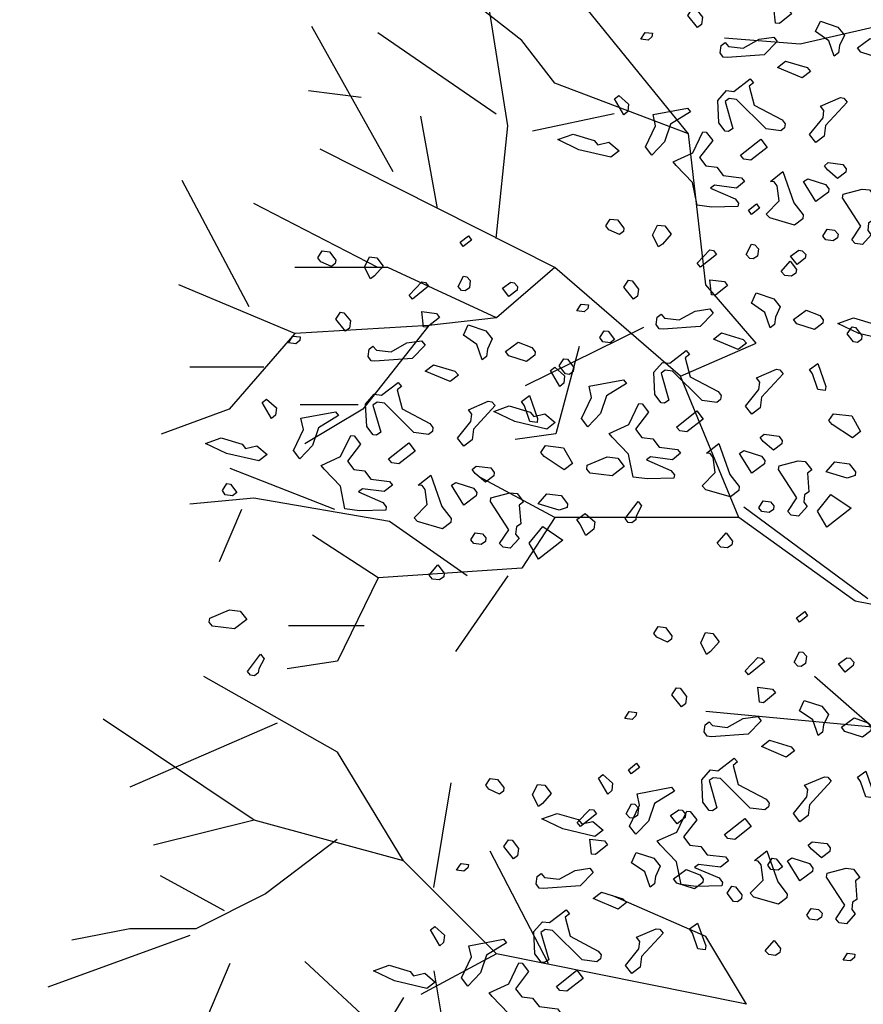
# Model space of a CAD drawing. Units: millimetres. Extents: x 1449 to 1957, y -664 to 1669.
# Drawn here: x 1492 to 1495, y -454 to -451 of the extents above; entities that cross this region are included whole.
import ezdxf

# ---------------------------------------------------------------- set-up
doc = ezdxf.new("R2010")
doc.units = ezdxf.units.MM
doc.layers.add('Alberi', color=96, linetype='Continuous')
doc.layers.add('scale in prospetto', color=108, linetype='Continuous', lineweight=13)

msp = doc.modelspace()

# ---------------------------------------------------------------- linework, layer by layer
at = {"layer": 'Alberi', "color": 104, "linetype": 'ByBlock'}
for p, q in [((1493.7436, -450.7713), (1493.5, -450.5785)), ((1493.7027, -451.0207), (1493.6347, -450.5898)), ((1494.231, -451.0434), (1493.9137, -450.6522)), ((1494.9316, -450.6961), (1494.5576, -450.7812)), ((1493.3676, -451.1553), (1493.1296, -450.7302)), ((1493.6687, -450.9867), (1493.3231, -450.7486)), ((1493.84, -450.896), (1493.7436, -450.7713)), ((1494.5576, -450.7812), (1494.3366, -450.7642)), ((1493.274, -450.9379), (1493.1202, -450.9182)), ((1494.231, -451.0434), (1493.84, -450.896)), ((1493.4971, -451.2616), (1493.449, -450.9924)), ((1494.0136, -450.9853), (1493.7756, -451.0363)), ((1493.6687, -451.3495), (1493.7027, -451.0207)), ((1494.282, -451.4856), (1494.231, -451.0434)), ((1493.84, -451.4346), (1493.1543, -451.0887)), ((1492.9468, -451.5496), (1492.7505, -451.18)), ((1493.3231, -451.4346), (1492.9604, -451.2475)), ((1493.3526, -451.4346), (1493.0806, -451.4346)), ((1493.67, -451.582), (1493.3526, -451.4346)), ((1493.84, -451.4346), (1493.67, -451.582)), ((1494.2083, -451.752), (1493.84, -451.4346)), ((1493.0806, -451.6273), (1492.7406, -451.4856)), ((1493.67, -451.582), (1493.4716, -451.6046)), ((1493.4716, -451.6046), (1493.0806, -451.6273)), ((1493.4716, -451.6046), (1493.279, -451.8484)), ((1494.0994, -451.6103), (1493.7537, -451.7804)), ((1493.0806, -451.6273), (1492.888, -451.8484)), ((1493.9116, -451.6656), (1493.8436, -451.9207)), ((1492.9894, -451.7263), (1492.7734, -451.7263)), ((1494.3783, -452.1659), (1494.2083, -451.752)), ((1493.2656, -451.8357), (1493.0956, -451.8357)), ((1492.888, -451.8484), (1492.6896, -451.9221)), ((1493.279, -451.8484), (1493.109, -451.9505)), ((1493.8436, -451.9207), (1493.7246, -451.9377)), ((1493.1976, -452.1418), (1492.8915, -452.0227)), ((1493.84, -452.1659), (1493.619, -452.0468)), ((1492.9604, -452.1092), (1492.7734, -452.1262)), ((1493.3571, -452.1772), (1492.9604, -452.1092)), ((1492.9239, -452.1418), (1492.8585, -452.2956)), ((1493.5837, -452.336), (1493.3571, -452.1772)), ((1493.84, -452.1659), (1493.7436, -452.3133)), ((1494.3783, -452.1659), (1493.84, -452.1659)), ((1493.3243, -452.3416), (1493.1316, -452.2169)), ((1493.7436, -452.3133), (1493.3243, -452.3416)), ((1493.3243, -452.3416), (1493.2053, -452.5854)), ((1493.7027, -452.336), (1493.5497, -452.5571)), ((1493.2826, -452.4819), (1493.0616, -452.4819)), ((1493.2053, -452.5854), (1493.058, -452.6081)), ((1493.2053, -452.8519), (1492.8143, -452.6308)), ((1492.9616, -453.0503), (1492.5196, -452.7555)), ((1493.0284, -452.7668), (1492.5977, -452.9539)), ((1493.398, -453.1693), (1493.2053, -452.8519)), ((1493.4866, -453.2473), (1493.5376, -452.9411)), ((1492.9616, -453.0503), (1492.6669, -453.124)), ((1493.398, -453.1693), (1492.9616, -453.0503)), ((1493.2041, -453.107), (1492.9944, -453.2657)), ((1493.8217, -453.4698), (1493.6517, -453.141)), ((1493.67, -453.4415), (1493.398, -453.1693)), ((1492.8745, -453.3153), (1492.6875, -453.2133)), ((1492.9944, -453.2657), (1492.7904, -453.3678)), ((1494.282, -453.3904), (1494.01, -453.2714)), ((1492.5977, -453.3678), (1492.4277, -453.4018)), ((1492.7904, -453.3678), (1492.5977, -453.3678)), ((1492.7734, -453.3882), (1492.358, -453.5387)), ((1494.401, -453.5889), (1494.282, -453.3904)), ((1493.67, -453.4415), (1493.449, -453.5605)), ((1494.401, -453.5889), (1493.67, -453.4415)), ((1492.7895, -453.7065), (1492.8915, -453.4684)), ((1493.3243, -453.6626), (1493.109, -453.4641)), ((1493.4866, -453.4911), (1493.5376, -453.7973)), ((1493.398, -453.5691), (1493.2053, -453.8866))]:
    msp.add_line(p, q, dxfattribs=at)
at = {"layer": 'Alberi', "color": 34, "linetype": 'ByBlock'}
for p, q in [((1494.4293, -451.6557), (1494.282, -451.4856)), ((1494.2083, -451.752), (1494.4293, -451.6557))]:
    msp.add_line(p, q, dxfattribs=at)
at = {"layer": 'Alberi', "color": 44, "linetype": 'ByBlock'}
for p, q in [((1494.7559, -452.4035), (1494.3928, -452.1352)), ((1494.7184, -452.4097), (1494.3783, -452.1659)), ((1495.2114, -452.5117), (1494.7184, -452.4097)), ((1494.7694, -452.7782), (1494.5993, -452.6308)), ((1494.7694, -452.7782), (1494.282, -452.7328))]:
    msp.add_line(p, q, dxfattribs=at)
at = {"layer": 'Alberi', "color": 104}
for points in [[(1494.2721, -450.703), (1494.2694, -450.7244), (1494.2581, -450.7332), (1494.2294, -450.6976), (1494.2434, -450.6777), (1494.2535, -450.679), (1494.2721, -450.703)], [(1494.5327, -450.6925), (1494.4972, -450.7213), (1494.4859, -450.7198), (1494.4812, -450.6758), (1494.5239, -450.6812), (1494.5327, -450.6925)], [(1494.687, -450.7555), (1494.673, -450.7856), (1494.6703, -450.807), (1494.6575, -450.8169), (1494.6415, -450.7714), (1494.6028, -450.7448), (1494.6168, -450.7147), (1494.6683, -450.7314), (1494.687, -450.7555)], [(1494.1245, -450.7597), (1494.113, -450.7698), (1494.0916, -450.7671), (1494.1044, -450.747), (1494.1258, -450.7497), (1494.1245, -450.7597)], [(1494.4524, -450.8127), (1494.3441, -450.8207), (1494.3328, -450.8193), (1494.3242, -450.8067), (1494.3269, -450.7853), (1494.3382, -450.7765), (1494.3483, -450.788), (1494.391, -450.7934), (1494.4377, -450.7674), (1494.4806, -450.7613), (1494.4905, -450.7741), (1494.4524, -450.8127)], [(1494.8125, -450.793), (1494.8112, -450.8031), (1494.7872, -450.8218), (1494.7356, -450.805), (1494.7258, -450.7923), (1494.7624, -450.765), (1494.8026, -450.7803), (1494.8125, -450.793)], [(1494.588, -450.8617), (1494.5639, -450.8804), (1494.4912, -450.8495), (1494.5153, -450.8308), (1494.5779, -450.8502), (1494.588, -450.8617)], [(1494.4089, -450.9042), (1494.4236, -450.9597), (1494.505, -451.0032), (1494.5138, -451.0145), (1494.5123, -451.0259), (1494.501, -451.0346), (1494.4583, -451.0292), (1494.3721, -450.943), (1494.3507, -450.9403), (1494.3381, -450.9489), (1494.3613, -451.0285), (1494.3487, -451.0371), (1494.3387, -451.0358), (1494.32, -451.0118), (1494.3168, -450.9462), (1494.3421, -450.9175), (1494.3635, -450.9202), (1494.4116, -450.8829), (1494.4217, -450.8943), (1494.4089, -450.9042)], [(1494.0535, -450.9781), (1494.042, -450.9881), (1494.0147, -450.9413), (1494.0275, -450.9314), (1494.0562, -450.9567), (1494.0535, -450.9781)], [(1494.6955, -450.9507), (1494.6319, -451.0193), (1494.628, -451.0507), (1494.6039, -451.0694), (1494.5852, -451.0453), (1494.6246, -450.9966), (1494.6273, -450.9752), (1494.6174, -450.9625), (1494.6754, -450.9379), (1494.6855, -450.9392), (1494.6955, -450.9507)], [(1494.179, -451.0157), (1494.161, -451.067), (1494.1242, -451.1058), (1494.1055, -451.0817), (1494.135, -451.0203), (1494.1277, -450.9875), (1494.2284, -450.9683), (1494.2372, -450.9796), (1494.179, -451.0157)], [(1494.302, -451.0631), (1494.2637, -451.1132), (1494.2824, -451.1373), (1494.3138, -451.1413), (1494.3325, -451.1653), (1494.3866, -451.1722), (1494.3954, -451.1835), (1494.3713, -451.2022), (1494.3072, -451.1941), (1494.2958, -451.2029), (1494.3673, -451.2336), (1494.3772, -451.2463), (1494.3759, -451.2564), (1494.2991, -451.2582), (1494.2563, -451.2528), (1494.2431, -451.186), (1494.1957, -451.1366), (1494.1869, -451.1252), (1494.2438, -451.0992), (1494.2733, -451.0378), (1494.2833, -451.0391), (1494.302, -451.0631)], [(1493.9658, -451.0756), (1493.9987, -451.0682), (1494.0287, -451.0937), (1494.0046, -451.1124), (1493.9103, -451.0903), (1493.8489, -451.0608), (1493.8944, -451.0448), (1493.9559, -451.0628), (1493.9658, -451.0756)], [(1494.4135, -451.1207), (1494.3934, -451.1181), (1494.3834, -451.1066), (1494.443, -451.0592), (1494.4617, -451.0833), (1494.4135, -451.1207)], [(1494.6926, -451.1457), (1494.6913, -451.1558), (1494.6673, -451.1744), (1494.6373, -451.1489), (1494.6285, -451.1376), (1494.64, -451.1276), (1494.6827, -451.133), (1494.6926, -451.1457)], [(1494.567, -451.2805), (1494.5656, -451.2918), (1494.5415, -451.3105), (1494.4688, -451.2898), (1494.4587, -451.2783), (1494.4968, -451.2397), (1494.4909, -451.1956), (1494.4821, -451.1842), (1494.4708, -451.1828), (1494.5076, -451.1543), (1494.5396, -451.2451), (1494.567, -451.2805)], [(1494.6418, -451.2044), (1494.6405, -451.2145), (1494.6038, -451.2418), (1494.5678, -451.1836), (1494.5803, -451.1749), (1494.6319, -451.1917), (1494.6418, -451.2044)], [(1494.7788, -451.2319), (1494.766, -451.2418), (1494.7707, -451.296), (1494.7581, -451.3047), (1494.7554, -451.326), (1494.7653, -451.3388), (1494.7399, -451.3675), (1494.7186, -451.3648), (1494.7085, -451.3533), (1494.7353, -451.3133), (1494.6818, -451.2312), (1494.6832, -451.2199), (1494.7387, -451.2052), (1494.7601, -451.2079), (1494.7788, -451.2319)], [(1494.6685, -451.3368), (1494.667, -451.3481), (1494.6544, -451.3567), (1494.6331, -451.354), (1494.6243, -451.3427), (1494.637, -451.3226), (1494.6584, -451.3253), (1494.6685, -451.3368)], [(1494.3136, -451.3961), (1494.2667, -451.4336), (1494.2567, -451.4221), (1494.2935, -451.3833), (1494.3048, -451.3848), (1494.3136, -451.3961)], [(1494.4357, -451.3796), (1494.433, -451.401), (1494.4204, -451.4096), (1494.4104, -451.4083), (1494.4003, -451.3968), (1494.4156, -451.3668), (1494.4257, -451.3681), (1494.4357, -451.3796)], [(1494.574, -451.397), (1494.5727, -451.4071), (1494.5487, -451.4258), (1494.53, -451.4017), (1494.5539, -451.3843), (1494.564, -451.3856), (1494.574, -451.397)], [(1494.5454, -451.4515), (1494.5328, -451.4601), (1494.5127, -451.4576), (1494.5027, -451.4461), (1494.5282, -451.4161), (1494.5468, -451.4402), (1494.5454, -451.4515)], [(1493.5933, -451.473), (1493.5906, -451.4944), (1493.578, -451.503), (1493.568, -451.5018), (1493.5579, -451.4903), (1493.5732, -451.4603), (1493.5833, -451.4616), (1493.5933, -451.473)], [(1493.4712, -451.4895), (1493.4243, -451.527), (1493.4142, -451.5156), (1493.4511, -451.4768), (1493.4624, -451.4782), (1493.4712, -451.4895)], [(1493.7316, -451.4905), (1493.7303, -451.5006), (1493.7062, -451.5192), (1493.6876, -451.4952), (1493.7115, -451.4778), (1493.7215, -451.479), (1493.7316, -451.4905)], [(1494.0849, -451.4975), (1494.0822, -451.5188), (1494.0709, -451.5276), (1494.0422, -451.4921), (1494.0562, -451.4721), (1494.0663, -451.4734), (1494.0849, -451.4975)], [(1494.3455, -451.487), (1494.31, -451.5157), (1494.2987, -451.5142), (1494.294, -451.4702), (1494.3367, -451.4756), (1494.3455, -451.487)], [(1494.4998, -451.5499), (1494.4858, -451.58), (1494.4831, -451.6014), (1494.4703, -451.6113), (1494.4543, -451.5658), (1494.4156, -451.5392), (1494.4296, -451.5091), (1494.4811, -451.5258), (1494.4998, -451.5499)], [(1493.9373, -451.5542), (1493.9258, -451.5642), (1493.9044, -451.5615), (1493.9172, -451.5414), (1493.9386, -451.5441), (1493.9373, -451.5542)], [(1494.2652, -451.6071), (1494.1569, -451.6151), (1494.1456, -451.6137), (1494.137, -451.6011), (1494.1397, -451.5797), (1494.151, -451.5709), (1494.1611, -451.5824), (1494.2038, -451.5878), (1494.2505, -451.5618), (1494.2934, -451.5557), (1494.3033, -451.5685), (1494.2652, -451.6071)], [(1493.2425, -451.5909), (1493.2398, -451.6123), (1493.2285, -451.6211), (1493.1998, -451.5855), (1493.2138, -451.5656), (1493.2239, -451.5669), (1493.2425, -451.5909)], [(1493.5031, -451.5804), (1493.4676, -451.6091), (1493.4562, -451.6077), (1493.4516, -451.5637), (1493.4943, -451.5691), (1493.5031, -451.5804)], [(1494.6253, -451.5874), (1494.624, -451.5975), (1494.6, -451.6162), (1494.5484, -451.5994), (1494.5386, -451.5867), (1494.5752, -451.5594), (1494.6154, -451.5747), (1494.6253, -451.5874)], [(1494.7848, -451.613), (1494.8177, -451.6056), (1494.8477, -451.6311), (1494.8236, -451.6498), (1494.7293, -451.6277), (1494.6679, -451.5982), (1494.7134, -451.5822), (1494.7749, -451.6002), (1494.7848, -451.613)], [(1493.6574, -451.6433), (1493.6433, -451.6735), (1493.6406, -451.6949), (1493.6279, -451.7047), (1493.6119, -451.6593), (1493.5731, -451.6327), (1493.5872, -451.6025), (1493.6387, -451.6193), (1493.6574, -451.6433)], [(1494.7382, -451.6336), (1494.7368, -451.645), (1494.7255, -451.6537), (1494.7142, -451.6523), (1494.6955, -451.6282), (1494.7095, -451.6083), (1494.7196, -451.6096), (1494.7382, -451.6336)], [(1493.0949, -451.6476), (1493.0834, -451.6577), (1493.062, -451.655), (1493.0748, -451.6349), (1493.0961, -451.6376), (1493.0949, -451.6476)], [(1494.0148, -451.6451), (1494.002, -451.6549), (1493.9806, -451.6522), (1493.972, -451.6397), (1493.9848, -451.6196), (1493.9961, -451.621), (1494.0148, -451.6451)], [(1494.4008, -451.6561), (1494.3767, -451.6748), (1494.304, -451.6439), (1494.3281, -451.6252), (1494.3907, -451.6447), (1494.4008, -451.6561)], [(1493.4228, -451.7005), (1493.3145, -451.7086), (1493.3032, -451.7071), (1493.2946, -451.6946), (1493.2973, -451.6732), (1493.3086, -451.6644), (1493.3186, -451.6759), (1493.3614, -451.6813), (1493.4081, -451.6553), (1493.451, -451.6492), (1493.4609, -451.6619), (1493.4228, -451.7005)], [(1493.7829, -451.6809), (1493.7816, -451.691), (1493.7575, -451.7096), (1493.706, -451.6929), (1493.6961, -451.6802), (1493.7328, -451.6529), (1493.773, -451.6682), (1493.7829, -451.6809)], [(1494.2217, -451.6987), (1494.2364, -451.7541), (1494.3178, -451.7976), (1494.3266, -451.809), (1494.3251, -451.8203), (1494.3138, -451.8291), (1494.2711, -451.8237), (1494.1849, -451.7374), (1494.1635, -451.7347), (1494.1509, -451.7433), (1494.1741, -451.8229), (1494.1615, -451.8315), (1494.1515, -451.8303), (1494.1328, -451.8062), (1494.1296, -451.7406), (1494.1549, -451.7119), (1494.1763, -451.7146), (1494.2244, -451.6773), (1494.2345, -451.6888), (1494.2217, -451.6987)], [(1493.5584, -451.7496), (1493.5343, -451.7683), (1493.4616, -451.7374), (1493.4856, -451.7187), (1493.5483, -451.7381), (1493.5584, -451.7496)], [(1493.8663, -451.7725), (1493.8548, -451.7826), (1493.8275, -451.7357), (1493.8403, -451.7258), (1493.869, -451.7512), (1493.8663, -451.7725)], [(1493.8958, -451.7271), (1493.8944, -451.7384), (1493.8831, -451.7472), (1493.8718, -451.7458), (1493.8531, -451.7217), (1493.8671, -451.7018), (1493.8772, -451.703), (1493.8958, -451.7271)], [(1494.6312, -451.7938), (1494.6098, -451.7911), (1494.5938, -451.7457), (1494.5852, -451.7331), (1494.6091, -451.7157), (1494.6326, -451.7825), (1494.6312, -451.7938)], [(1494.5083, -451.7451), (1494.4447, -451.8137), (1494.4408, -451.8451), (1494.4167, -451.8638), (1494.398, -451.8397), (1494.4374, -451.791), (1494.4401, -451.7697), (1494.4302, -451.7569), (1494.4882, -451.7323), (1494.4983, -451.7336), (1494.5083, -451.7451)], [(1493.3793, -451.7921), (1493.394, -451.8476), (1493.4754, -451.8911), (1493.4841, -451.9024), (1493.4827, -451.9137), (1493.4714, -451.9225), (1493.4286, -451.9171), (1493.3425, -451.8309), (1493.3211, -451.8282), (1493.3085, -451.8368), (1493.3317, -451.9164), (1493.3191, -451.925), (1493.309, -451.9237), (1493.2904, -451.8997), (1493.2872, -451.8341), (1493.3125, -451.8054), (1493.3339, -451.8081), (1493.382, -451.7707), (1493.3921, -451.7822), (1493.3793, -451.7921)], [(1493.9918, -451.8101), (1493.9738, -451.8615), (1493.937, -451.9002), (1493.9183, -451.8762), (1493.9478, -451.8147), (1493.9405, -451.7819), (1494.0412, -451.7627), (1494.05, -451.774), (1493.9918, -451.8101)], [(1493.7887, -451.8873), (1493.7674, -451.8846), (1493.7514, -451.8391), (1493.7428, -451.8265), (1493.7667, -451.8091), (1493.7902, -451.876), (1493.7887, -451.8873)], [(1493.0239, -451.866), (1493.0124, -451.876), (1492.9851, -451.8292), (1492.9978, -451.8193), (1493.0266, -451.8446), (1493.0239, -451.866)], [(1493.6659, -451.8385), (1493.6023, -451.9071), (1493.5984, -451.9386), (1493.5743, -451.9572), (1493.5556, -451.9332), (1493.595, -451.8845), (1493.5977, -451.8631), (1493.5878, -451.8504), (1493.6458, -451.8258), (1493.6559, -451.8271), (1493.6659, -451.8385)], [(1493.7786, -451.87), (1493.8115, -451.8627), (1493.8415, -451.8882), (1493.8174, -451.9068), (1493.7231, -451.8847), (1493.6617, -451.8552), (1493.7071, -451.8393), (1493.7687, -451.8573), (1493.7786, -451.87)], [(1494.1148, -451.8576), (1494.0765, -451.9076), (1494.0952, -451.9317), (1494.1266, -451.9357), (1494.1453, -451.9598), (1494.1994, -451.9666), (1494.2082, -451.9779), (1494.1841, -451.9966), (1494.12, -451.9885), (1494.1086, -451.9973), (1494.1801, -452.028), (1494.19, -452.0408), (1494.1887, -452.0508), (1494.1119, -452.0526), (1494.0691, -452.0472), (1494.0559, -451.9804), (1494.0085, -451.931), (1493.9997, -451.9196), (1494.0566, -451.8936), (1494.0861, -451.8322), (1494.0961, -451.8335), (1494.1148, -451.8576)], [(1493.1494, -451.9036), (1493.1314, -451.9549), (1493.0946, -451.9937), (1493.0759, -451.9696), (1493.1054, -451.9082), (1493.098, -451.8754), (1493.1988, -451.8562), (1493.2076, -451.8675), (1493.1494, -451.9036)], [(1494.2263, -451.9151), (1494.2062, -451.9125), (1494.1962, -451.901), (1494.2558, -451.8537), (1494.2745, -451.8777), (1494.2263, -451.9151)], [(1494.7347, -451.9142), (1494.7107, -451.9328), (1494.6518, -451.8935), (1494.6417, -451.882), (1494.6557, -451.862), (1494.7085, -451.8687), (1494.7347, -451.9142)], [(1493.2724, -451.951), (1493.2341, -452.0011), (1493.2528, -452.0252), (1493.2842, -452.0291), (1493.3029, -452.0532), (1493.357, -452.06), (1493.3657, -452.0714), (1493.3417, -452.09), (1493.2776, -452.0819), (1493.2662, -452.0907), (1493.3377, -452.1215), (1493.3476, -452.1342), (1493.3463, -452.1443), (1493.2695, -452.1461), (1493.2267, -452.1407), (1493.2134, -452.0738), (1493.166, -452.0244), (1493.1573, -452.0131), (1493.2142, -451.9871), (1493.2437, -451.9257), (1493.2537, -451.927), (1493.2724, -451.951)], [(1494.5054, -451.9401), (1494.5041, -451.9502), (1494.4801, -451.9688), (1494.4501, -451.9433), (1494.4413, -451.932), (1494.4528, -451.922), (1494.4955, -451.9274), (1494.5054, -451.9401)], [(1492.9362, -451.9635), (1492.9691, -451.9561), (1492.999, -451.9816), (1492.975, -452.0003), (1492.8807, -451.9782), (1492.8193, -451.9487), (1492.8647, -451.9327), (1492.9263, -451.9507), (1492.9362, -451.9635)], [(1493.3839, -452.0085), (1493.3638, -452.006), (1493.3537, -451.9945), (1493.4134, -451.9471), (1493.432, -451.9712), (1493.3839, -452.0085)], [(1493.8923, -452.0076), (1493.8682, -452.0263), (1493.8094, -451.9869), (1493.7993, -451.9754), (1493.8133, -451.9555), (1493.8661, -451.9622), (1493.8923, -452.0076)], [(1494.3798, -452.0749), (1494.3784, -452.0863), (1494.3543, -452.1049), (1494.2816, -452.0842), (1494.2715, -452.0728), (1494.3096, -452.0342), (1494.3037, -451.99), (1494.2949, -451.9787), (1494.2836, -451.9772), (1494.3204, -451.9487), (1494.3523, -452.0396), (1494.3798, -452.0749)], [(1494.4546, -451.9988), (1494.4533, -452.0089), (1494.4166, -452.0362), (1494.3806, -451.978), (1494.3931, -451.9694), (1494.4447, -451.9861), (1494.4546, -451.9988)], [(1493.663, -452.0336), (1493.6617, -452.0436), (1493.6376, -452.0623), (1493.6077, -452.0368), (1493.5989, -452.0255), (1493.6104, -452.0154), (1493.6531, -452.0208), (1493.663, -452.0336)], [(1494.0432, -452.0165), (1494.0078, -452.0439), (1493.9437, -452.0358), (1493.9336, -452.0243), (1493.9351, -452.013), (1493.9931, -451.9884), (1494.0245, -451.9924), (1494.0432, -452.0165)], [(1494.5916, -452.0263), (1494.5788, -452.0362), (1494.5835, -452.0905), (1494.5709, -452.0991), (1494.5682, -452.1205), (1494.5781, -452.1332), (1494.5527, -452.1619), (1494.5314, -452.1592), (1494.5213, -452.1477), (1494.5481, -452.1077), (1494.4946, -452.0256), (1494.496, -452.0143), (1494.5515, -451.9996), (1494.5729, -452.0023), (1494.5916, -452.0263)], [(1494.7198, -452.0323), (1494.7185, -452.0424), (1494.6957, -452.051), (1494.6343, -452.0317), (1494.6596, -452.003), (1494.7011, -452.0083), (1494.7198, -452.0323)], [(1493.5374, -452.1684), (1493.536, -452.1797), (1493.5119, -452.1984), (1493.4392, -452.1777), (1493.4291, -452.1662), (1493.4672, -452.1276), (1493.4613, -452.0834), (1493.4525, -452.0721), (1493.4412, -452.0707), (1493.478, -452.0421), (1493.5099, -452.133), (1493.5374, -452.1684)], [(1492.911, -452.092), (1492.8983, -452.1019), (1492.8769, -452.0992), (1492.8683, -452.0866), (1492.881, -452.0665), (1492.8924, -452.0679), (1492.911, -452.092)], [(1493.6121, -452.0923), (1493.6109, -452.1023), (1493.5742, -452.1296), (1493.5381, -452.0714), (1493.5507, -452.0628), (1493.6023, -452.0795), (1493.6121, -452.0923)], [(1493.7492, -452.1198), (1493.7364, -452.1297), (1493.7411, -452.1839), (1493.7285, -452.1926), (1493.7258, -452.2139), (1493.7357, -452.2267), (1493.7103, -452.2554), (1493.6889, -452.2527), (1493.6789, -452.2412), (1493.7057, -452.2012), (1493.6522, -452.1191), (1493.6536, -452.1077), (1493.7091, -452.093), (1493.7305, -452.0957), (1493.7492, -452.1198)], [(1493.8774, -452.1258), (1493.8761, -452.1359), (1493.8533, -452.1445), (1493.7919, -452.1252), (1493.8172, -452.0965), (1493.8587, -452.1017), (1493.8774, -452.1258)], [(1494.6355, -452.1941), (1494.6082, -452.1472), (1494.6476, -452.0986), (1494.7065, -452.1379), (1494.6355, -452.1941)], [(1494.0785, -452.1614), (1494.0771, -452.1727), (1494.0658, -452.1815), (1494.0544, -452.1801), (1494.0457, -452.1688), (1494.0839, -452.1187), (1494.0938, -452.1314), (1494.0785, -452.1614)], [(1494.4813, -452.1312), (1494.4798, -452.1425), (1494.4672, -452.1511), (1494.4459, -452.1484), (1494.4371, -452.1371), (1494.4498, -452.117), (1494.4712, -452.1197), (1494.4813, -452.1312)], [(1493.9549, -452.1994), (1493.9309, -452.2181), (1493.9135, -452.184), (1493.9048, -452.1714), (1493.9287, -452.154), (1493.9576, -452.1781), (1493.9549, -452.1994)], [(1493.6388, -452.2247), (1493.6374, -452.236), (1493.6248, -452.2446), (1493.6035, -452.2419), (1493.5947, -452.2306), (1493.6074, -452.2105), (1493.6288, -452.2132), (1493.6388, -452.2247)], [(1493.7931, -452.2876), (1493.7658, -452.2407), (1493.8052, -452.192), (1493.864, -452.2314), (1493.7931, -452.2876)], [(1494.3582, -452.2459), (1494.3456, -452.2545), (1494.3255, -452.252), (1494.3155, -452.2405), (1494.341, -452.2105), (1494.3596, -452.2346), (1494.3582, -452.2459)], [(1493.5158, -452.3394), (1493.5032, -452.348), (1493.4831, -452.3455), (1493.473, -452.334), (1493.4985, -452.304), (1493.5172, -452.3281), (1493.5158, -452.3394)], [(1492.9395, -452.4634), (1492.9041, -452.4909), (1492.8399, -452.4828), (1492.8299, -452.4713), (1492.8313, -452.46), (1492.8894, -452.4354), (1492.9208, -452.4393), (1492.9395, -452.4634)], [(1494.5761, -452.5712), (1494.5734, -452.5926), (1494.5608, -452.6012), (1494.5508, -452.5999), (1494.5407, -452.5884), (1494.556, -452.5585), (1494.5661, -452.5597), (1494.5761, -452.5712)], [(1492.9748, -452.6084), (1492.9734, -452.6197), (1492.962, -452.6285), (1492.9507, -452.627), (1492.9419, -452.6157), (1492.9802, -452.5656), (1492.9901, -452.5784), (1492.9748, -452.6084)], [(1494.454, -452.5877), (1494.4071, -452.6252), (1494.3971, -452.6137), (1494.4339, -452.575), (1494.4452, -452.5764), (1494.454, -452.5877)], [(1494.7144, -452.5887), (1494.7131, -452.5987), (1494.6891, -452.6174), (1494.6704, -452.5933), (1494.6943, -452.5759), (1494.7044, -452.5772), (1494.7144, -452.5887)], [(1494.2253, -452.6891), (1494.2226, -452.7105), (1494.2113, -452.7192), (1494.1826, -452.6837), (1494.1966, -452.6637), (1494.2067, -452.665), (1494.2253, -452.6891)], [(1494.4859, -452.6786), (1494.4504, -452.7073), (1494.4391, -452.7059), (1494.4344, -452.6619), (1494.4771, -452.6673), (1494.4859, -452.6786)], [(1494.6402, -452.7415), (1494.6262, -452.7717), (1494.6235, -452.793), (1494.6107, -452.8029), (1494.5947, -452.7575), (1494.556, -452.7309), (1494.57, -452.7007), (1494.6215, -452.7174), (1494.6402, -452.7415)], [(1494.0777, -452.7458), (1494.0662, -452.7558), (1494.0448, -452.7531), (1494.0576, -452.733), (1494.079, -452.7357), (1494.0777, -452.7458)], [(1494.4056, -452.7987), (1494.2973, -452.8067), (1494.286, -452.8053), (1494.2774, -452.7927), (1494.2801, -452.7714), (1494.2914, -452.7626), (1494.3015, -452.7741), (1494.3442, -452.7795), (1494.3909, -452.7534), (1494.4338, -452.7474), (1494.4437, -452.7601), (1494.4056, -452.7987)], [(1494.7657, -452.7791), (1494.7644, -452.7891), (1494.7404, -452.8078), (1494.6888, -452.7911), (1494.679, -452.7783), (1494.7156, -452.751), (1494.7558, -452.7663), (1494.7657, -452.7791)], [(1494.5412, -452.8478), (1494.5171, -452.8664), (1494.4444, -452.8355), (1494.4685, -452.8169), (1494.5311, -452.8363), (1494.5412, -452.8478)], [(1494.3621, -452.8903), (1494.3768, -452.9458), (1494.4582, -452.9893), (1494.467, -453.0006), (1494.4655, -453.0119), (1494.4542, -453.0207), (1494.4115, -453.0153), (1494.3253, -452.9291), (1494.3039, -452.9264), (1494.2913, -452.935), (1494.3145, -453.0145), (1494.3019, -453.0232), (1494.2919, -453.0219), (1494.2732, -452.9978), (1494.27, -452.9323), (1494.2953, -452.9036), (1494.3167, -452.9063), (1494.3648, -452.8689), (1494.3749, -452.8804), (1494.3621, -452.8903)], [(1494.7716, -452.9854), (1494.7502, -452.9827), (1494.7342, -452.9373), (1494.7256, -452.9247), (1494.7495, -452.9073), (1494.773, -452.9741), (1494.7716, -452.9854)], [(1494.0067, -452.9641), (1493.9952, -452.9742), (1493.9679, -452.9273), (1493.9807, -452.9174), (1494.0094, -452.9428), (1494.0067, -452.9641)], [(1494.6487, -452.9367), (1494.5851, -453.0053), (1494.5812, -453.0367), (1494.5571, -453.0554), (1494.5384, -453.0313), (1494.5778, -452.9827), (1494.5805, -452.9613), (1494.5706, -452.9485), (1494.6286, -452.9239), (1494.6387, -452.9252), (1494.6487, -452.9367)], [(1494.1322, -453.0017), (1494.1142, -453.0531), (1494.0774, -453.0919), (1494.0587, -453.0678), (1494.0882, -453.0064), (1494.0809, -452.9735), (1494.1816, -452.9543), (1494.1904, -452.9656), (1494.1322, -453.0017)], [(1493.9626, -453.0316), (1493.9157, -453.0691), (1493.9057, -453.0577), (1493.9425, -453.0189), (1493.9538, -453.0203), (1493.9626, -453.0316)], [(1494.0847, -453.0151), (1494.082, -453.0365), (1494.0694, -453.0451), (1494.0594, -453.0439), (1494.0493, -453.0324), (1494.0646, -453.0024), (1494.0747, -453.0037), (1494.0847, -453.0151)], [(1494.2552, -453.0492), (1494.2169, -453.0993), (1494.2356, -453.1233), (1494.267, -453.1273), (1494.2857, -453.1514), (1494.3398, -453.1582), (1494.3486, -453.1695), (1494.3245, -453.1882), (1494.2604, -453.1801), (1494.249, -453.1889), (1494.3205, -453.2196), (1494.3304, -453.2324), (1494.3291, -453.2424), (1494.2523, -453.2442), (1494.2095, -453.2388), (1494.1963, -453.172), (1494.1489, -453.1226), (1494.1401, -453.1113), (1494.197, -453.0853), (1494.2265, -453.0238), (1494.2365, -453.0251), (1494.2552, -453.0492)], [(1494.223, -453.0326), (1494.2217, -453.0427), (1494.1977, -453.0613), (1494.179, -453.0373), (1494.2029, -453.0199), (1494.213, -453.0211), (1494.223, -453.0326)], [(1493.919, -453.0616), (1493.9519, -453.0543), (1493.9819, -453.0798), (1493.9578, -453.0985), (1493.8635, -453.0763), (1493.8021, -453.0469), (1493.8475, -453.0309), (1493.9091, -453.0489), (1493.919, -453.0616)], [(1494.3667, -453.1067), (1494.3466, -453.1042), (1494.3366, -453.0927), (1494.3962, -453.0453), (1494.4149, -453.0694), (1494.3667, -453.1067)], [(1493.7339, -453.133), (1493.7312, -453.1544), (1493.7199, -453.1632), (1493.6912, -453.1276), (1493.7052, -453.1077), (1493.7153, -453.109), (1493.7339, -453.133)], [(1493.9945, -453.1225), (1493.959, -453.1512), (1493.9477, -453.1498), (1493.943, -453.1058), (1493.9857, -453.1112), (1493.9945, -453.1225)], [(1494.6458, -453.1317), (1494.6445, -453.1418), (1494.6205, -453.1605), (1494.5905, -453.135), (1494.5817, -453.1236), (1494.5932, -453.1136), (1494.6359, -453.119), (1494.6458, -453.1317)], [(1494.1488, -453.1854), (1494.1348, -453.2156), (1494.1321, -453.237), (1494.1193, -453.2468), (1494.1033, -453.2014), (1494.0646, -453.1748), (1494.0786, -453.1446), (1494.1301, -453.1614), (1494.1488, -453.1854)], [(1494.5202, -453.2666), (1494.5188, -453.2779), (1494.4947, -453.2966), (1494.422, -453.2759), (1494.4119, -453.2644), (1494.45, -453.2258), (1494.4441, -453.1816), (1494.4353, -453.1703), (1494.424, -453.1689), (1494.4608, -453.1403), (1494.4927, -453.2312), (1494.5202, -453.2666)], [(1494.5062, -453.1872), (1494.4934, -453.197), (1494.472, -453.1943), (1494.4634, -453.1818), (1494.4762, -453.1617), (1494.4875, -453.1631), (1494.5062, -453.1872)], [(1494.595, -453.1905), (1494.5937, -453.2005), (1494.557, -453.2278), (1494.521, -453.1696), (1494.5335, -453.161), (1494.5851, -453.1777), (1494.595, -453.1905)], [(1493.5863, -453.1897), (1493.5748, -453.1998), (1493.5534, -453.1971), (1493.5662, -453.177), (1493.5876, -453.1797), (1493.5863, -453.1897)], [(1493.9142, -453.2426), (1493.8059, -453.2507), (1493.7946, -453.2493), (1493.786, -453.2367), (1493.7887, -453.2153), (1493.8, -453.2065), (1493.8101, -453.218), (1493.8528, -453.2234), (1493.8995, -453.1974), (1493.9424, -453.1913), (1493.9523, -453.204), (1493.9142, -453.2426)], [(1494.2743, -453.223), (1494.273, -453.2331), (1494.249, -453.2517), (1494.1974, -453.235), (1494.1875, -453.2223), (1494.2242, -453.195), (1494.2644, -453.2103), (1494.2743, -453.223)], [(1494.732, -453.218), (1494.7192, -453.2279), (1494.7239, -453.2821), (1494.7113, -453.2907), (1494.7086, -453.3121), (1494.7185, -453.3248), (1494.6931, -453.3536), (1494.6718, -453.3509), (1494.6617, -453.3394), (1494.6885, -453.2993), (1494.635, -453.2172), (1494.6364, -453.2059), (1494.6919, -453.1912), (1494.7133, -453.1939), (1494.732, -453.218)], [(1494.3872, -453.2692), (1494.3858, -453.2805), (1494.3745, -453.2893), (1494.3632, -453.2879), (1494.3445, -453.2638), (1494.3585, -453.2439), (1494.3686, -453.2451), (1494.3872, -453.2692)], [(1494.0498, -453.2917), (1494.0257, -453.3104), (1493.953, -453.2795), (1493.9771, -453.2608), (1494.0397, -453.2802), (1494.0498, -453.2917)], [(1494.6217, -453.3228), (1494.6202, -453.3341), (1494.6076, -453.3428), (1494.5863, -453.3401), (1494.5775, -453.3287), (1494.5902, -453.3086), (1494.6116, -453.3113), (1494.6217, -453.3228)], [(1493.8707, -453.3342), (1493.8854, -453.3897), (1493.9668, -453.4332), (1493.9756, -453.4445), (1493.9741, -453.4558), (1493.9628, -453.4646), (1493.9201, -453.4592), (1493.8339, -453.373), (1493.8125, -453.3703), (1493.7999, -453.3789), (1493.8231, -453.4585), (1493.8105, -453.4671), (1493.8005, -453.4658), (1493.7818, -453.4418), (1493.7786, -453.3762), (1493.8039, -453.3475), (1493.8253, -453.3502), (1493.8734, -453.3128), (1493.8835, -453.3243), (1493.8707, -453.3342)], [(1493.5153, -453.4081), (1493.5038, -453.4181), (1493.4765, -453.3713), (1493.4893, -453.3614), (1493.518, -453.3867), (1493.5153, -453.4081)], [(1494.1573, -453.3806), (1494.0937, -453.4492), (1494.0898, -453.4807), (1494.0657, -453.4993), (1494.047, -453.4753), (1494.0864, -453.4266), (1494.0891, -453.4052), (1494.0792, -453.3925), (1494.1372, -453.3679), (1494.1473, -453.3692), (1494.1573, -453.3806)], [(1494.2802, -453.4294), (1494.2588, -453.4267), (1494.2428, -453.3812), (1494.2342, -453.3686), (1494.2581, -453.3512), (1494.2816, -453.4181), (1494.2802, -453.4294)], [(1493.6408, -453.4457), (1493.6228, -453.497), (1493.586, -453.5358), (1493.5673, -453.5117), (1493.5968, -453.4503), (1493.5894, -453.4175), (1493.6902, -453.3983), (1493.699, -453.4096), (1493.6408, -453.4457)], [(1494.4986, -453.4375), (1494.486, -453.4462), (1494.4659, -453.4436), (1494.4559, -453.4321), (1494.4814, -453.4022), (1494.5, -453.4262), (1494.4986, -453.4375)], [(1494.7163, -453.4521), (1494.7048, -453.4622), (1494.6834, -453.4595), (1494.6962, -453.4394), (1494.7176, -453.4421), (1494.7163, -453.4521)], [(1493.4276, -453.5056), (1493.4605, -453.4982), (1493.4905, -453.5237), (1493.4664, -453.5424), (1493.3721, -453.5203), (1493.3107, -453.4908), (1493.3561, -453.4748), (1493.4177, -453.4928), (1493.4276, -453.5056)], [(1493.7638, -453.4931), (1493.7255, -453.5432), (1493.7442, -453.5673), (1493.7756, -453.5713), (1493.7943, -453.5953), (1493.8484, -453.6021), (1493.8572, -453.6135), (1493.8331, -453.6321), (1493.769, -453.624), (1493.7576, -453.6328), (1493.8291, -453.6636), (1493.839, -453.6763), (1493.8377, -453.6864), (1493.7609, -453.6882), (1493.7181, -453.6828), (1493.7049, -453.6159), (1493.6575, -453.5665), (1493.6487, -453.5552), (1493.7056, -453.5292), (1493.7351, -453.4678), (1493.7451, -453.4691), (1493.7638, -453.4931)], [(1493.8753, -453.5506), (1493.8552, -453.5481), (1493.8452, -453.5366), (1493.9048, -453.4892), (1493.9234, -453.5133), (1493.8753, -453.5506)]]:
    msp.add_lwpolyline(points, dxfattribs=at)
at = {"layer": 'Alberi', "color": 251}
for points in [[(1494.4151, -451.2799), (1494.4065, -451.2673), (1494.4306, -451.2487), (1494.4392, -451.2612), (1494.4151, -451.2799)], [(1494.0423, -451.3197), (1494.041, -451.3297), (1494.0297, -451.3385), (1493.9983, -451.3243), (1493.9895, -451.313), (1494.0022, -451.2929), (1494.0236, -451.2956), (1494.0423, -451.3197)], [(1494.1806, -451.3371), (1494.1552, -451.3659), (1494.1439, -451.3746), (1494.1265, -451.3405), (1494.1405, -451.3104), (1494.1619, -451.3131), (1494.1806, -451.3371)], [(1493.5727, -451.3734), (1493.5641, -451.3608), (1493.5881, -451.3421), (1493.5968, -451.3547), (1493.5727, -451.3734)], [(1493.1999, -451.4131), (1493.1986, -451.4232), (1493.1873, -451.432), (1493.1558, -451.4178), (1493.1471, -451.4064), (1493.1598, -451.3863), (1493.1812, -451.389), (1493.1999, -451.4131)], [(1493.3381, -451.4306), (1493.3128, -451.4593), (1493.3015, -451.4681), (1493.2841, -451.434), (1493.2981, -451.4038), (1493.3195, -451.4065), (1493.3381, -451.4306)], [(1494.5555, -452.4715), (1494.5469, -452.459), (1494.571, -452.4403), (1494.5796, -452.4529), (1494.5555, -452.4715)], [(1494.1827, -452.5113), (1494.1814, -452.5213), (1494.1701, -452.5301), (1494.1387, -452.5159), (1494.1299, -452.5046), (1494.1426, -452.4845), (1494.164, -452.4872), (1494.1827, -452.5113)], [(1494.321, -452.5288), (1494.2956, -452.5575), (1494.2843, -452.5663), (1494.2669, -452.5321), (1494.2809, -452.502), (1494.3023, -452.5047), (1494.321, -452.5288)], [(1494.0641, -452.9155), (1494.0555, -452.9029), (1494.0796, -452.8842), (1494.0882, -452.8968), (1494.0641, -452.9155)], [(1493.6913, -452.9552), (1493.69, -452.9653), (1493.6787, -452.9741), (1493.6473, -452.9599), (1493.6385, -452.9486), (1493.6512, -452.9285), (1493.6726, -452.9312), (1493.6913, -452.9552)], [(1493.8295, -452.9727), (1493.8042, -453.0014), (1493.7929, -453.0102), (1493.7755, -452.9761), (1493.7895, -452.9459), (1493.8109, -452.9486), (1493.8295, -452.9727)]]:
    msp.add_lwpolyline(points, dxfattribs=at)
at = {"layer": 'scale in prospetto', "ltscale": 0.01}
msp.add_arc((1514.4362, -452.7254), 25.4215, 95.93395, 182.2284, dxfattribs=at)

doc.saveas('drawing.dxf')
